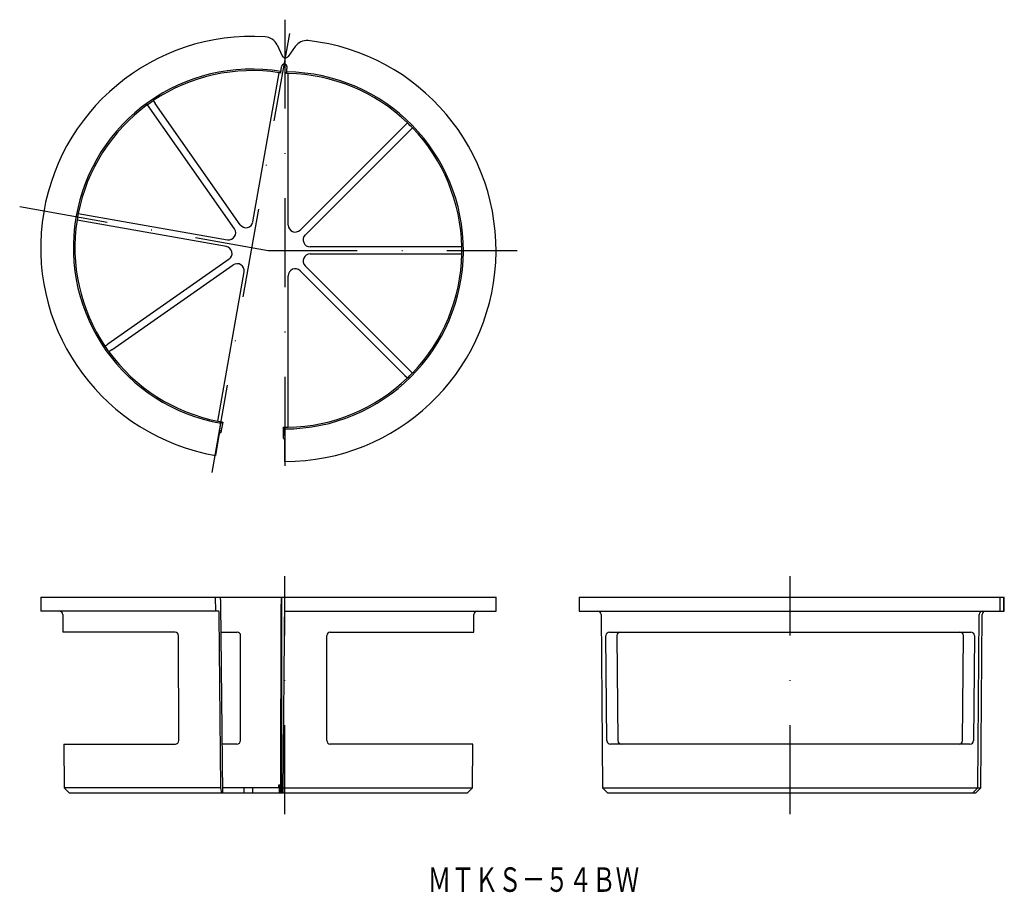
# Model space of a CAD drawing. Extents: x 140 to 280, y -167 to -43.
import ezdxf
from ezdxf.enums import TextEntityAlignment as Align

# ---------------------------------------------------------------- set-up
doc = ezdxf.new("R2010")
doc.units = 0
doc.linetypes.add('DASHDOT', pattern=[25.4, 12.7, -6.35, 0, -6.35])
doc.layers.add('1', color=7, linetype='CONTINUOUS')
doc.styles.add('MDRAFSTD', font='TXT', dxfattribs={"bigfont": 'BIGFONT'})

msp = doc.modelspace()

# ---------------------------------------------------------------- linework, layer by layer
at = {"layer": '1', "color": 7, "linetype": 'DASHDOT'}
for p, q in [((167.32, -107.33), (178.73, -42.64)), ((177.68, -42.64), (177.68, -109.79)), ((139.84, -69.34), (175.32, -75.59)), ((175.32, -75.59), (210.83, -75.59)), ((177.68, -156.1), (177.68, -122.1)), ((249.83, -156.1), (249.83, -122.1))]:
    msp.add_line(p, q, dxfattribs=at)
at = {"layer": '1', "color": 7, "linetype": 'CONTINUOUS'}
for p, q in [((176.58, -46.24), (177.31, -47.81)), ((179.16, -46.47), (178.17, -47.88)), ((173.13, -71.53), (176.88, -50.22)), ((177.13, -50.27), (177.21, -49.36)), ((177.93, -50.34), (178.01, -49.43)), ((178.18, -71.97), (178.18, -50.33)), ((170.5, -72.5), (158.09, -54.78)), ((158.91, -54.2), (159.2, -54.62)), ((171.32, -71.93), (159.2, -54.62)), ((195.19, -57.38), (179.88, -72.68)), ((195.54, -58.44), (180.59, -73.39)), ((195.54, -58.44), (195.89, -58.08)), ((169.34, -75.05), (148.02, -71.29)), ((148.2, -70.3), (169.51, -74.06)), ((202.94, -75.09), (181.3, -75.09)), ((169.74, -76.85), (152.42, -88.97)), ((181.3, -76.09), (202.94, -76.09)), ((153, -89.79), (170.31, -77.67)), ((168.11, -99.97), (171.87, -78.66)), ((194.83, -93.45), (179.88, -78.51)), ((180.59, -77.8), (195.54, -92.75)), ((178.18, -100.86), (178.18, -79.21)), ((152.01, -89.26), (152.42, -88.97)), ((153, -89.79), (152.58, -90.08)), ((195.89, -93.1), (195.54, -92.75)), ((194.83, -93.45), (195.19, -93.81)), ((168.39, -101.27), (168.57, -100.29)), ((168.84, -100.1), (168.57, -100.29)), ((168.71, -100.85), (168.57, -101.6)), ((168.84, -100.1), (168.71, -100.85)), ((177.43, -100.85), (177.67, -101.08)), ((177.43, -100.85), (177.43, -101.62)), ((177.68, -102.08), (177.67, -101.08)), ((168.39, -101.27), (167.75, -104.88)), ((168.23, -102.26), (167.77, -104.88)), ((168.32, -101.77), (168.23, -102.26)), ((168.57, -101.6), (168.32, -101.77)), ((177.43, -101.62), (177.44, -102.37)), ((177.44, -102.37), (177.66, -102.59)), ((177.66, -102.59), (177.66, -103.09)), ((177.68, -102.08), (177.68, -105.74)), ((177.66, -103.09), (177.66, -105.74)), ((142.84, -125.1), (207.83, -125.1)), ((142.84, -125.1), (142.84, -127.1)), ((167.75, -125.1), (167.77, -127.1)), ((168.84, -153.1), (168.57, -126.1)), ((177.13, -153.1), (177.15, -126.1)), ((177.21, -125.1), (177.19, -153.1)), ((177.43, -153.1), (177.68, -125.1)), ((207.83, -127.1), (207.83, -125.1)), ((219.68, -125.1), (280.39, -125.1)), ((219.68, -125.1), (219.68, -127.1)), ((279.79, -127.1), (279.79, -125.1)), ((279.8, -127.1), (279.8, -125.1)), ((280.33, -127.1), (280.33, -125.1)), ((280.39, -127.1), (280.39, -125.1)), ((168.26, -127.1), (142.84, -127.1)), ((145.99, -127.6), (146.01, -130.1)), ((168.57, -152.35), (168.32, -127.6)), ((177.66, -127.1), (207.83, -127.1)), ((204.65, -130.1), (204.67, -127.6)), ((219.68, -127.1), (280.39, -127.1)), ((222.83, -127.6), (223.05, -152.35)), ((276.61, -152.35), (276.82, -127.6)), ((277.02, -152.35), (277.23, -127.6)), ((162.01, -130.1), (146.01, -130.1)), ((162.54, -145.6), (162.51, -130.6)), ((168.61, -130.1), (170.88, -130.1)), ((171.35, -145.6), (171.38, -130.6)), ((183.68, -145.6), (183.68, -130.6)), ((184.18, -130.1), (204.65, -130.1)), ((223.67, -145.61), (223.53, -130.61)), ((224.03, -130.1), (275.62, -130.1)), ((225.09, -130.61), (225.23, -145.61)), ((274.43, -145.61), (274.56, -130.61)), ((276.12, -130.61), (275.99, -145.61)), ((146.15, -146.1), (162.07, -146.1)), ((146.15, -146.1), (146.21, -152.35)), ((170.85, -146.1), (168.77, -146.1)), ((204.51, -146.1), (184.18, -146.1)), ((204.46, -152.35), (204.51, -146.1)), ((275.49, -146.1), (224.17, -146.1)), ((168.57, -152.35), (146.21, -152.35)), ((146.21, -152.35), (146.97, -153.1)), ((203.7, -153.1), (146.97, -153.1)), ((168.71, -153.1), (168.57, -152.35)), ((176.8, -152.35), (168.84, -152.35)), ((171.87, -153.1), (171.87, -152.35)), ((171.88, -153.1), (171.88, -152.35)), ((173.13, -153.1), (173.13, -152.35)), ((176.8, -152.35), (176.88, -151.85)), ((176.88, -151.85), (176.88, -153.1)), ((177.44, -152.35), (204.46, -152.35)), ((203.7, -153.1), (204.46, -152.35)), ((223.05, -152.35), (277.02, -152.35)), ((223.05, -152.35), (223.8, -153.1)), ((276.26, -153.1), (223.8, -153.1)), ((275.85, -153.1), (276.61, -152.35)), ((276.26, -153.1), (277.02, -152.35))]:
    msp.add_line(p, q, dxfattribs=at)
for centre, radius, start, end in [((172.99, -75.18), 30.15, 86.3736, 260.0332), ((174.77, -47.09), 2, 25, 86.3736), ((177.68, -75.59), 30.15, 269.9668, 83.6264), ((180.8, -47.62), 2, 83.6264, 145), ((177.61, -49.39), 0.4, 355, 175), ((177.76, -47.6), 0.5, 205, 325), ((172.99, -75.18), 25.49, 80.6056, 260.0194), ((172.99, -75.18), 25.27, 81.1339, 123.8661), ((172.99, -75.18), 25.26, 80.5645, 81.1344), ((177.68, -75.59), 25.49, 269.9806, 89.3944), ((177.68, -75.59), 25.26, 88.8656, 89.4355), ((177.68, -75.59), 25.27, 46.1339, 88.8661), ((172.99, -75.18), 25.27, 126.1339, 168.8661), ((172.99, -75.18), 25.26, 123.8656, 126.1344), ((177.68, -75.59), 25.26, 43.8656, 46.1344), ((177.68, -75.59), 25.27, 1.1339, 43.8661), ((172.99, -75.18), 25.27, 171.1339, 213.8661), ((172.99, -75.18), 25.26, 168.8656, 171.1344), ((172.14, -71.36), 1, 215, 350), ((169.68, -73.08), 1, 260, 35), ((179.18, -71.97), 1, 180, 315), ((181.3, -74.09), 1, 135, 270), ((169.16, -76.03), 1, 305, 80), ((177.68, -75.59), 25.26, 358.8656, 1.1344), ((181.3, -77.09), 1, 90, 225), ((177.68, -75.59), 25.27, 316.1339, 358.8661), ((170.88, -78.49), 1, 350, 125), ((179.18, -79.21), 1, 45, 180), ((172.99, -75.18), 25.26, 213.8656, 216.1344), ((172.99, -75.18), 25.27, 216.1339, 258.8661), ((177.68, -75.59), 25.27, 271.1339, 313.8661), ((177.68, -75.59), 25.26, 313.8656, 316.1344), ((172.99, -75.18), 25.26, 258.8656, 260.5544), ((177.68, -75.59), 25.26, 269.4456, 271.1344), ((165.32, -126.03), 3.25, 358.8154, 16.5173), ((182.75, -125.98), 5.6, 171.5694, 181.1973), ((145.49, -127.6), 0.5, 0.5, 90), ((166.32, -127.59), 2.01, 359.823, 14.1175), ((205.17, -127.6), 0.5, 90, 179.5), ((222.33, -127.6), 0.5, 0.5, 90), ((277.32, -127.6), 0.5, 90, 179.5), ((277.73, -127.6), 0.5, 90, 179.5), ((162.01, -130.6), 0.5, 0.0891, 90), ((170.88, -130.6), 0.5, 359.9106, 90), ((184.18, -130.6), 0.5, 90, 180), ((224.03, -130.6), 0.5, 90, 180.5129), ((225.59, -130.6), 0.5, 90, 180.5146), ((274.06, -130.6), 0.5, 359.4854, 90), ((275.62, -130.6), 0.5, 359.4871, 90), ((162.04, -145.6), 0.5, 270, 0.0891), ((170.85, -145.6), 0.5, 270, 359.9106), ((184.18, -145.6), 0.5, 180, 270), ((224.17, -145.6), 0.5, 180.5129, 270), ((225.73, -145.6), 0.5, 180.5146, 270), ((273.93, -145.6), 0.5, 270, 359.4854), ((275.49, -145.6), 0.5, 270, 359.4871)]:
    msp.add_arc(centre, radius, start, end, dxfattribs=at)

# ---------------------------------------------------------------- texts
at = {"layer": '1', "color": 7, "linetype": 'CONTINUOUS', "style": 'MDRAFSTD', "width": 0.832874}
msp.add_text('ＭＴＫＳ－５４ＢＷ', height=3.5, dxfattribs=at).set_placement((198.07, -167.2), (228.27, -167.2), align=Align.FIT)

doc.saveas('drawing.dxf')
